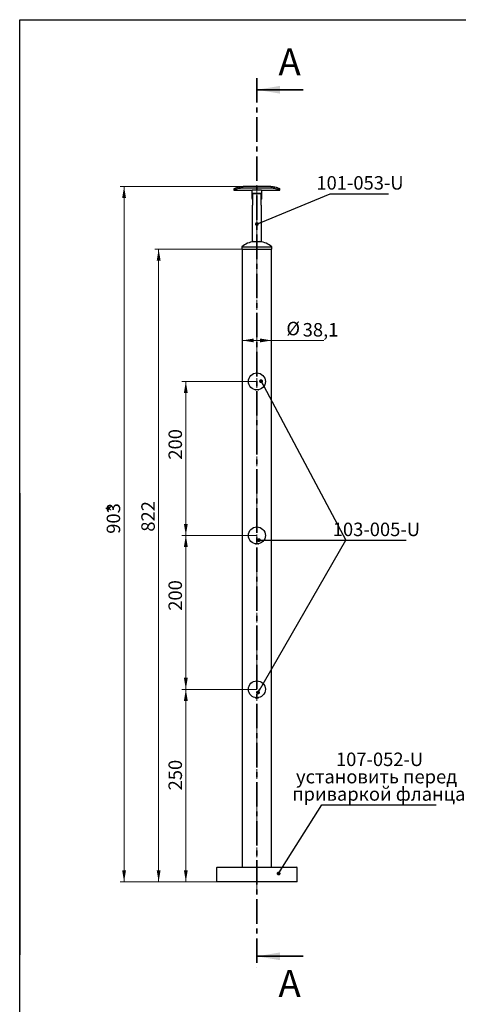
# Model space of a CAD drawing. Units: millimetres. Extents: x 100 to 1483, y -176 to 2075.
# Drawn here: x 100 to 670, y 796 to 2075 of the extents above; entities that cross this region are included whole.
import ezdxf

# ---------------------------------------------------------------- set-up
doc = ezdxf.new("R2010")
doc.units = ezdxf.units.MM
doc.header["$LTSCALE"] = 5
doc.linetypes.add('CENTER', pattern=[10.16, 6.35, -1.27, 1.27, -1.27])
doc.linetypes.add('CENTERX2', pattern=[20.32, 12.7, -2.54, 2.54, -2.54])
doc.styles.add('SLDTEXTSTYLE0', font='TXT', dxfattribs={"width": 0.7, "bigfont": 'bigfont'})
doc.styles.add('SLDTEXTSTYLE1', font='TXT', dxfattribs={"width": 0.7})
doc.styles.add('SLDTEXTSTYLE2', font='TXT', dxfattribs={"width": 0.605})
doc.dimstyles.new('SLDDIMSTYLE0', dxfattribs={"dimtxt": 17.5, "dimasz": 15, "dimexe": 0, "dimexo": 0.0625, "dimgap": 4.375, "dimtad": 2, "dimdec": 3, "dimrnd": 1e-09, "dimzin": 12, "dimdsep": 46, "dimtxsty": 'SLDTEXTSTYLE1', "dimsah": 1, "dimcen": 0.09, "dimadec": 0, "dimazin": 3, "dimtfac": 1, "dimtdec": 3, "dimtofl": 0, "dimtmove": 0, "dimatfit": 3, "dimfxl": 1, "dimfrac": 2, "dimtolj": 1, "dimtzin": 12, "dimarcsym": 0})
doc.dimstyles.new('SLDDIMSTYLE1', dxfattribs={"dimtxt": 17.5, "dimasz": 15, "dimexe": 0, "dimexo": 0.0625, "dimgap": 4.375, "dimtad": 2, "dimdec": 0, "dimrnd": 1e-09, "dimzin": 12, "dimdsep": 46, "dimtxsty": 'SLDTEXTSTYLE1', "dimsah": 1, "dimcen": 0.09, "dimadec": 0, "dimazin": 3, "dimtfac": 1, "dimtdec": 3, "dimtofl": 0, "dimtmove": 0, "dimatfit": 3, "dimfxl": 1, "dimfrac": 2, "dimtolj": 1, "dimtzin": 12, "dimarcsym": 0})
doc.dimstyles.new('SLDDIMSTYLE2', dxfattribs={"dimtxt": 0.18, "dimasz": 5, "dimexe": 0, "dimexo": 0.0625, "dimgap": 0, "dimtad": 0, "dimtih": 1, "dimtoh": 1, "dimdec": 0, "dimrnd": 1e-09, "dimzin": 0, "dimdsep": 46, "dimtxsty": 'Standard', "dimblk1": 'DOT', "dimblk2": 'DOT', "dimsah": 1, "dimcen": 0.09, "dimadec": 0, "dimazin": 0, "dimtfac": 5, "dimtdec": 0, "dimtofl": 0, "dimtmove": 0, "dimatfit": 3, "dimldrblk": 'DOT', "dimfxl": 1, "dimfrac": 2, "dimtolj": 1, "dimtzin": 0, "dimarcsym": 0})

# ---------------------------------------------------------------- blocks, each defined once
blk = doc.blocks.new('_D')
at = {"color": 7, "linetype": 'Continuous', "lineweight": 0}
for p, q in [((408.1, 1205), (310.8, 1205)), ((315.8, 1205), (315.8, 955)), ((355.6, 955), (310.8, 955))]:
    blk.add_line(p, q, dxfattribs=at)
at = {"color": 7, "linetype": 'Continuous', "lineweight": 18}
for points in [[(315.8, 1205), (313.3, 1190), (318.3, 1190)], [(315.8, 955), (318.3, 970), (313.3, 970)]]:
    blk.add_solid(points, dxfattribs=at)
at = {"color": 7, "linetype": 'Continuous', "lineweight": 18, "insert": (293.3, 1073.7), "char_height": 17.5, "attachment_point": 1, "rotation": 90, "style": 'SLDTEXTSTYLE1'}
blk.add_mtext('250', dxfattribs=at)
blk = doc.blocks.new('_D_1')
at = {"color": 7, "linetype": 'Continuous', "lineweight": 0}
for p, q in [((408.1, 1405), (310.8, 1405)), ((315.8, 1405), (315.8, 1205)), ((408.1, 1205), (310.8, 1205))]:
    blk.add_line(p, q, dxfattribs=at)
at = {"color": 7, "linetype": 'Continuous', "lineweight": 18}
for points in [[(315.8, 1405), (313.3, 1390), (318.3, 1390)], [(315.8, 1205), (318.3, 1220), (313.3, 1220)]]:
    blk.add_solid(points, dxfattribs=at)
at = {"color": 7, "linetype": 'Continuous', "lineweight": 18, "insert": (293.3, 1307.1), "char_height": 17.5, "attachment_point": 1, "rotation": 90, "style": 'SLDTEXTSTYLE1'}
blk.add_mtext('200', dxfattribs=at)
blk = doc.blocks.new('_D_2')
at = {"color": 7, "linetype": 'Continuous', "lineweight": 0}
for p, q in [((408.1, 1605), (310.8, 1605)), ((315.8, 1605), (315.8, 1405)), ((408.1, 1405), (310.8, 1405))]:
    blk.add_line(p, q, dxfattribs=at)
at = {"color": 7, "linetype": 'Continuous', "lineweight": 18}
for points in [[(315.8, 1605), (313.3, 1590), (318.3, 1590)], [(315.8, 1405), (318.3, 1420), (313.3, 1420)]]:
    blk.add_solid(points, dxfattribs=at)
at = {"color": 7, "linetype": 'Continuous', "lineweight": 18, "insert": (293.3, 1503.4), "char_height": 17.5, "attachment_point": 1, "rotation": 90, "style": 'SLDTEXTSTYLE1'}
blk.add_mtext('200', dxfattribs=at)
blk = doc.blocks.new('_D_3')
at = {"color": 7, "linetype": 'Continuous', "lineweight": 0}
for p, q in [((389.1, 1777), (275.5, 1777)), ((280.5, 955), (280.5, 1777)), ((368.1, 955), (275.5, 955))]:
    blk.add_line(p, q, dxfattribs=at)
at = {"color": 7, "linetype": 'Continuous', "lineweight": 18}
for points in [[(280.5, 1777), (278, 1762), (283, 1762)], [(280.5, 955), (283, 970), (278, 970)]]:
    blk.add_solid(points, dxfattribs=at)
at = {"color": 7, "linetype": 'Continuous', "lineweight": 18, "insert": (258, 1409.8), "char_height": 17.5, "attachment_point": 1, "rotation": 90, "style": 'SLDTEXTSTYLE1'}
blk.add_mtext('822', dxfattribs=at)
blk = doc.blocks.new('_D_4')
at = {"color": 7, "linetype": 'Continuous', "lineweight": 0}
for p, q in [((390.1, 1858.3), (230.6, 1858.3)), ((235.6, 955), (235.6, 1858.3)), ((355.6, 955), (230.6, 955))]:
    blk.add_line(p, q, dxfattribs=at)
at = {"color": 7, "linetype": 'Continuous', "lineweight": 18}
for points in [[(235.6, 1858.3), (233.1, 1843.3), (238.1, 1843.3)], [(235.6, 955), (238.1, 970), (233.1, 970)]]:
    blk.add_solid(points, dxfattribs=at)
at = {"color": 7, "linetype": 'Continuous', "lineweight": 18, "char_height": 17.5, "attachment_point": 1, "rotation": 90, "style": 'SLDTEXTSTYLE1'}
for s, insert in [('903', (213, 1407.1)), ('*', (213, 1434.6))]:
    blk.add_mtext(s, dxfattribs=dict(at, insert=insert))
blk = doc.blocks.new('_D_5')
at = {"color": 7, "linetype": 'Continuous', "lineweight": 0}
for p, q in [((389.1, 1658.3), (427.2, 1658.3)), ((427.2, 1658.3), (495.2, 1658.3))]:
    blk.add_line(p, q, dxfattribs=at)
at = {"color": 7, "linetype": 'Continuous', "lineweight": 18}
for points in [[(389.1, 1658.3), (404.1, 1655.8), (404.1, 1660.8)], [(427.2, 1658.3), (412.2, 1660.8), (412.2, 1655.8)]]:
    blk.add_solid(points, dxfattribs=at)
at = {"color": 7, "linetype": 'Continuous', "lineweight": 18, "char_height": 17.5, "attachment_point": 1, "style": 'SLDTEXTSTYLE1'}
for s, insert in [('%%c', (446.4, 1682.5)), ('38,1', (467.6, 1680.9))]:
    blk.add_mtext(s, dxfattribs=dict(at, insert=insert))
blk = doc.blocks.new('_Dot')
at = {"color": 0, "linetype": 'ByBlock', "lineweight": -2}
blk.add_line((-0.5, 0), (-1, 0), dxfattribs=at)
at = {"color": 0, "linetype": 'ByBlock', "const_width": 0.5}
blk.add_lwpolyline([(-0.25, 0, 1), (0.25, 0, 1)], format="xyb", close=True, dxfattribs=at)

msp = doc.modelspace()

# ---------------------------------------------------------------- linework, layer by layer
at = {"color": 7, "linetype": 'Continuous', "lineweight": 25}
for p, q in [((100, 25), (100, 2075)), ((100, 2075), (1460, 2075)), ((378.1083, 1855.3538), (378.1083, 1853.3345)), ((426.1083, 1858.3479), (390.1083, 1858.3479)), ((426.1083, 1856.102), (390.1083, 1856.102)), ((438.1083, 1853.3345), (438.1083, 1855.3538)), ((378.1083, 1853.3345), (384.492, 1853.3345)), ((391.7246, 1853.3345), (402.1083, 1853.3345)), ((414.1083, 1853.3756), (402.1083, 1853.3756)), ((402.1083, 1843.3345), (402.1083, 1853.3756)), ((402.3692, 1848.8345), (403.4245, 1849.8345)), ((413.8474, 1848.8345), (402.3692, 1848.8345)), ((402.3692, 1848.8345), (402.3692, 1833.8345)), ((403.4245, 1849.8345), (412.792, 1849.8345)), ((413.8474, 1833.8345), (413.8474, 1848.8345)), ((414.1083, 1853.3756), (414.1083, 1843.3345)), ((414.1083, 1853.3345), (424.492, 1853.3345)), ((431.7246, 1853.3345), (438.1083, 1853.3345)), ((402.1083, 1833.8345), (402.1083, 1786.8345)), ((402.3692, 1833.8345), (402.1083, 1833.8345)), ((414.1083, 1833.8345), (413.8474, 1833.8345)), ((414.1083, 1786.8345), (414.1083, 1833.8345)), ((388.6083, 1780.0349), (388.6083, 1777.0349)), ((388.6083, 1780.0349), (427.6083, 1780.0349)), ((402.1083, 1786.8345), (414.1083, 1786.8345)), ((404.1083, 1786.8345), (404.1083, 1786.7729)), ((412.1083, 1786.7729), (412.1083, 1786.8345)), ((427.6083, 1777.0349), (427.6083, 1780.0349)), ((388.6083, 1777.0349), (427.6083, 1777.0349)), ((389.0583, 1777.0349), (389.0583, 974.0349)), ((427.1583, 974.0349), (427.1583, 1777.0349)), ((405.9825, 1594.2423), (405.8522, 1594.151)), ((405.8522, 1594.151), (406.0533, 1594.0349)), ((405.8522, 1594.151), (406.5143, 1594.151)), ((410.1633, 1594.0349), (406.0533, 1594.0349)), ((409.7023, 1594.151), (410.3644, 1594.151)), ((410.1633, 1594.0349), (410.3644, 1594.151)), ((410.3644, 1594.151), (410.2341, 1594.2423)), ((100, 1460), (100, 860)), ((405.9825, 1394.2423), (405.8522, 1394.151)), ((405.8522, 1394.151), (406.0533, 1394.0349)), ((405.8522, 1394.151), (406.5143, 1394.151)), ((410.1633, 1394.0349), (406.0533, 1394.0349)), ((409.7023, 1394.151), (410.3644, 1394.151)), ((410.1633, 1394.0349), (410.3644, 1394.151)), ((410.3644, 1394.151), (410.2341, 1394.2423)), ((405.9825, 1194.2423), (405.8522, 1194.151)), ((405.8522, 1194.151), (406.0533, 1194.0349)), ((405.8522, 1194.151), (406.5143, 1194.151)), ((410.1633, 1194.0349), (406.0533, 1194.0349)), ((409.7023, 1194.151), (410.3644, 1194.151)), ((410.1633, 1194.0349), (410.3644, 1194.151)), ((410.3644, 1194.151), (410.2341, 1194.2423)), ((355.6083, 973.0349), (355.6083, 955.0349)), ((356.6083, 974.0349), (459.6083, 974.0349)), ((460.6083, 955.0349), (460.6083, 973.0349)), ((460.6083, 955.0349), (355.6083, 955.0349))]:
    msp.add_line(p, q, dxfattribs=at)
at = {"color": 7, "linetype": 'CENTER', "lineweight": 35}
msp.add_line((408.1083, 1998.9968), (408.1083, 843.1818), dxfattribs=at)
at = {"color": 7, "linetype": 'Continuous', "lineweight": 35}
for p, q in [((468.1083, 1983.9968), (408.1083, 1983.9968)), ((468.1083, 858.1818), (408.1083, 858.1818))]:
    msp.add_line(p, q, dxfattribs=at)
at = {"color": 7, "linetype": 'CENTERX2', "lineweight": 18}
for p, q in [((408.1083, 1859.8345), (408.1083, 1766.8345)), ((408.1083, 1787.0349), (408.1083, 945.0349))]:
    msp.add_line(p, q, dxfattribs=at)
at = {"color": 7, "linetype": 'Continuous', "lineweight": 25, "flags": 128}
for points in [[(402.3692, 1841.5845), (402.3127, 1841.7816), (402.1083, 1843.3345)], [(414.1083, 1843.3345), (413.9038, 1841.7816), (413.8474, 1841.5845)], [(424.492, 1853.3345), (424.768, 1853.3717), (425.5514, 1853.4614), (426.7226, 1853.5514), (427.4019, 1853.5792), (428.1061, 1853.589), (428.8142, 1853.5792), (429.491, 1853.5516), (430.6646, 1853.4615), (431.4486, 1853.3717), (431.7246, 1853.3345), (431.7246, 1853.3345)]]:
    msp.add_lwpolyline(points, dxfattribs=at)
at = {"color": 7, "linetype": 'Continuous', "lineweight": 25}
for centre in [(408.1083, 1605.0349), (408.1083, 1405.0349), (408.1083, 1205.0349)]:
    msp.add_circle(centre, 11, dxfattribs=at)
for centre, radius, start, end in [((408.1083, 1756.3742), 30.6607, 97.4961808, 129.4936732), ((408.1083, 1756.3742), 30.6607, 50.5063268, 82.5038192), ((356.6083, 973.0349), 1, 90, 180), ((459.6083, 973.0349), 1, 0, 90)]:
    msp.add_arc(centre, radius, start, end, dxfattribs=at)
for points, knots in [([(378.1491, 1855.3538), (378.1395, 1855.3492), (378.0841, 1855.323), (378.7909, 1855.659), (380.6617, 1856.4679), (383.1019, 1857.3244), (385.5271, 1857.908), (387.6866, 1858.2675), (389.2614, 1858.3198), (390.1083, 1858.3479)], [0, 0, 0, 0, 0.040744597, 0.233652553, 0.429543515, 0.642478607, 0.752964752, 0.867162426, 1, 1, 1, 1]), ([(390.1083, 1856.102), (389.4801, 1856.0878), (388.2041, 1856.0591), (385.7392, 1855.7647), (382.8482, 1855.1147), (380.5562, 1854.33), (379.1855, 1853.7929), (378.4877, 1853.4999), (378.1306, 1853.3443), (378.1451, 1853.3506), (378.1505, 1853.3529)], [0, 0, 0, 0, 0.098800029, 0.20067757, 0.400100533, 0.611999797, 0.721699658, 0.834951772, 0.93832637, 1, 1, 1, 1]), ([(426.1083, 1858.3479), (426.7302, 1858.3326), (427.9938, 1858.3016), (430.4328, 1857.9844), (433.3025, 1857.2846), (435.5968, 1856.4365), (436.9891, 1855.8481), (437.7057, 1855.5237), (438.0792, 1855.3483), (438.0707, 1855.3522), (438.0674, 1855.3538)], [0, 0, 0, 0, 0.097582428, 0.19824946, 0.395160896, 0.606510414, 0.71691146, 0.830944411, 0.934087006, 1, 1, 1, 1]), ([(438.0661, 1853.3529), (438.0752, 1853.3489), (438.1236, 1853.3277), (437.3846, 1853.6532), (435.4502, 1854.4221), (432.9547, 1855.2136), (430.507, 1855.7347), (428.4017, 1856.0378), (426.8947, 1856.08), (426.1083, 1856.102)], [0, 0, 0, 0, 0.045202336, 0.24072251, 0.439352327, 0.653253825, 0.762953871, 0.876296535, 1, 1, 1, 1]), ([(384.492, 1853.3345), (384.5463, 1853.3424), (384.6544, 1853.3581), (385.4849, 1853.4617), (386.4848, 1853.5442), (387.3956, 1853.5822), (388.1073, 1853.5923), (388.8186, 1853.5823), (389.7293, 1853.5445), (390.7393, 1853.4606), (391.5308, 1853.3624), (391.8422, 1853.3182), (391.5798, 1853.3538), (391.4486, 1853.3717)], [0, 0, 0, 0, 0.1123787, 0.223796012, 0.333901151, 0.388947154, 0.443650898, 0.498649711, 0.553473584, 0.663762368, 0.775251004, 0.887625753, 1, 1, 1, 1]), ([(412.792, 1849.8345), (412.9082, 1849.7254), (413.2614, 1849.3937), (413.612, 1849.0591), (413.8474, 1848.8345)], [0, 0, 0, 0, 0.328703296, 1, 1, 1, 1])]:
    msp.add_open_spline(points, degree=3, knots=knots, dxfattribs=at)
at = {"color": 7, "linetype": 'Continuous', "lineweight": 35}
for points in [[(408.1083, 1983.9968), (438.1083, 1978.9968), (438.1083, 1988.9968)], [(408.1083, 858.1818), (438.1083, 853.1818), (438.1083, 863.1818)]]:
    msp.add_solid(points, dxfattribs=at)

# ---------------------------------------------------------------- texts
at = {"color": 7, "linetype": 'Continuous', "char_height": 35, "attachment_point": 1, "style": 'SLDTEXTSTYLE2'}
for insert in [(436.0631, 2037.6767), (436.0631, 840.3064)]:
    msp.add_mtext('A', dxfattribs=dict(at, insert=insert))
at = {"color": 7, "linetype": 'Continuous', "lineweight": 0, "char_height": 17.5, "attachment_point": 2}
for s, insert, style in [('101-053-U', (542.0271, 1871.7528), 'SLDTEXTSTYLE1'), ('103-005-U', (563.3084, 1421.5818), 'SLDTEXTSTYLE1'), ('107-052-U', (567.4542, 1122.8315), 'SLDTEXTSTYLE1'), ('установить перед', (563.5896, 1100.3315), 'SLDTEXTSTYLE0'), ('приваркой фланца', (566.4395, 1077.8315), 'SLDTEXTSTYLE0')]:
    msp.add_mtext(s, dxfattribs=dict(at, insert=insert, style=style))

# ---------------------------------------------------------------- dimensions: what is measured, and where the dimension line sits
at = {"color": 7, "linetype": 'Continuous', "lineweight": 18}
dim = msp.add_linear_dim(base=(235.6083, 1858.3479), p1=(355.6083, 955.0349), p2=(390.1083, 1858.3479), angle=90, text='<>*', dimstyle='SLDDIMSTYLE1', dxfattribs=at)
dim.commit()
dim.dimension.update_dxf_attribs({"geometry": '_D_4', "text_midpoint": (235.6083, 1425.6134), "dimtype": 160})
for base, p1, p2, picture, middle in [((280.5399, 1777.0349), (368.1083, 955.0349), (389.0583, 1777.0349), '_D_3', (280.5399, 1424.1167)), ((315.8231, 1405.0349), (408.1083, 1605.0349), (408.1083, 1405.0349), '_D_2', (315.8231, 1517.6621)), ((315.8231, 1205.0349), (408.1083, 1405.0349), (408.1083, 1205.0349), '_D_1', (315.8231, 1321.4204)), ((315.8231, 955.0349), (408.1083, 1205.0349), (355.6083, 955.0349), '_D', (315.8231, 1087.4893))]:
    dim = msp.add_linear_dim(base=base, p1=p1, p2=p2, angle=90, dimstyle='SLDDIMSTYLE0', dxfattribs=at)
    dim.commit()
    dim.dimension.update_dxf_attribs({"geometry": picture, "text_midpoint": middle, "dimtype": 160})
dim = msp.add_linear_dim(base=(427.1583, 1658.3061), p1=(389.0583, 1777.0349), p2=(427.1583, 1777.0349), text='%%c<>', dimstyle='SLDDIMSTYLE0', dxfattribs=at)
dim.commit()
dim.dimension.update_dxf_attribs({"geometry": '_D_5', "text_midpoint": (470.795, 1658.3061), "dimtype": 160})

# ---------------------------------------------------------------- leaders
at = {"color": 7, "linetype": 'Continuous', "lineweight": 0}
for points in [[(408.1398, 1809.4819), (503.1143, 1848.745), (578.93, 1848.745)], [(413.5005, 1605.3964), (523.5898, 1398.9432), (602.0476, 1398.9432)], [(409.5788, 1200.8082), (523.5898, 1398.9432), (602.0476, 1398.9432)], [(410.7105, 1398.859), (523.5898, 1398.9432), (602.0476, 1398.9432)], [(436.3449, 965.7366), (492.5462, 1054.8217), (641.0172, 1054.8217)]]:
    msp.add_leader(points, dimstyle='SLDDIMSTYLE2', dxfattribs=at)

doc.saveas('drawing.dxf')
